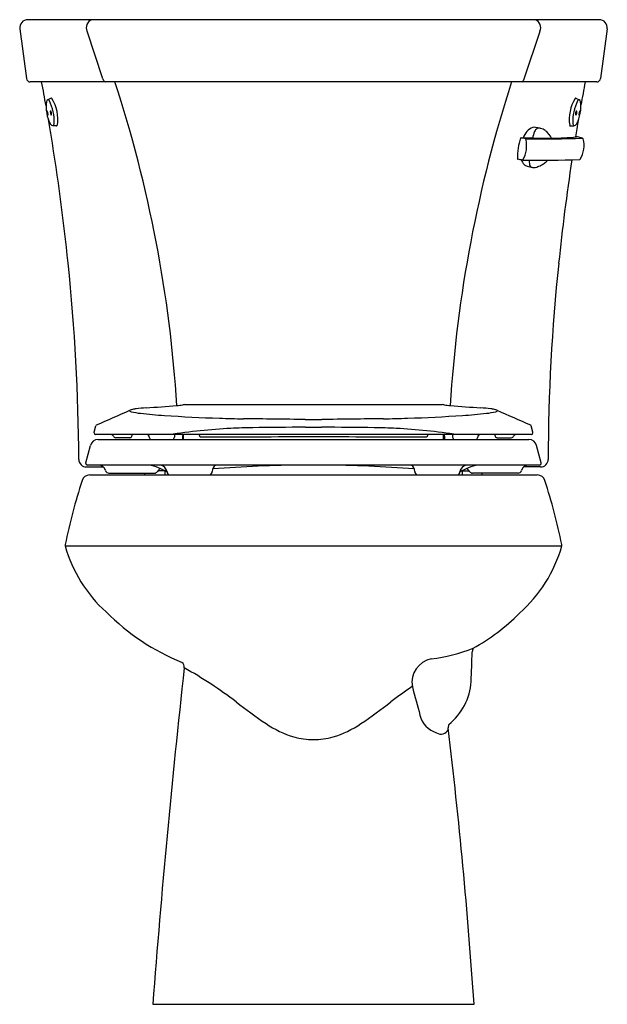
# Model space of a CAD drawing. Units: inches. Extents: x 4576.2 to 4594.5, y 217.7 to 248.4.
import ezdxf

# ---------------------------------------------------------------- set-up
doc = ezdxf.new("R2010")
doc.units = ezdxf.units.IN
doc.header["$LTSCALE"] = 0.64311
doc.header["$MEASUREMENT"] = 0
doc.layers.get('0').update_dxf_attribs({"color": 255, "linetype": 'CONTINUOUS'})
doc.layers.get('Defpoints').update_dxf_attribs({"linetype": 'CONTINUOUS'})
doc.styles.get("Standard").update_dxf_attribs({"font": 'txt', "width": 0.8})

msp = doc.modelspace()

# ---------------------------------------------------------------- linework, layer by layer
for p, q in [((4594.217, 248.381), (4576.414, 248.381)), ((4576.166, 248.098), (4576.375, 246.545)), ((4578.759, 246.535), (4578.261, 248.022)), ((4591.877, 246.535), (4592.375, 248.022)), ((4594.469, 248.098), (4594.261, 246.545)), ((4594.146, 246.441), (4576.494, 246.441)), ((4577.142, 245.932), (4577.042, 245.882)), ((4593.493, 245.932), (4593.594, 245.882)), ((4577.308, 245.07), (4577.196, 245.078)), ((4592.383, 244.997), (4592.238, 245.024)), ((4593.327, 245.07), (4593.439, 245.078)), ((4591.94, 244.666), (4591.783, 244.702)), ((4591.976, 243.813), (4592.142, 243.776)), ((4581.311, 236.382), (4589.318, 236.382)), ((4578.48, 235.525), (4578.534, 235.726)), ((4592.155, 235.525), (4592.101, 235.726)), ((4578.48, 235.5), (4578.48, 235.525)), ((4592.105, 235.45), (4578.53, 235.45)), ((4580.986, 235.45), (4580.983, 235.367)), ((4581.234, 235.395), (4581.233, 235.295)), ((4581.269, 235.295), (4581.269, 235.45)), ((4581.761, 235.423), (4581.761, 235.45)), ((4585.065, 235.677), (4585.57, 235.677)), ((4588.875, 235.423), (4588.875, 235.45)), ((4589.366, 235.295), (4589.366, 235.45)), ((4589.402, 235.395), (4589.403, 235.295)), ((4589.649, 235.45), (4589.653, 235.367)), ((4592.155, 235.5), (4592.155, 235.525)), ((4578.223, 234.572), (4578.367, 235.11)), ((4578.608, 235.295), (4592.027, 235.295)), ((4579.592, 235.35), (4579.156, 235.35)), ((4580.201, 235.367), (4580.201, 235.374)), ((4590.434, 235.367), (4590.435, 235.374)), ((4591.043, 235.35), (4591.479, 235.35)), ((4592.412, 234.572), (4592.268, 235.11)), ((4578.223, 234.549), (4578.223, 234.572)), ((4592.362, 234.499), (4578.273, 234.499)), ((4592.412, 234.549), (4592.412, 234.572)), ((4578.24, 234.441), (4578.77, 234.441)), ((4578.345, 234.191), (4592.29, 234.191)), ((4578.943, 234.248), (4580.362, 234.248)), ((4580.059, 234.191), (4580.059, 234.248)), ((4580.687, 234.317), (4580.467, 234.317)), ((4580.682, 234.317), (4580.682, 234.191)), ((4589.948, 234.317), (4590.169, 234.317)), ((4589.953, 234.317), (4589.953, 234.191)), ((4591.692, 234.248), (4590.273, 234.248)), ((4590.577, 234.191), (4590.577, 234.248)), ((4592.395, 234.441), (4591.865, 234.441)), ((4577.58, 231.978), (4593.056, 231.978)), ((4580.313, 217.691), (4590.323, 217.691))]:
    msp.add_line(p, q)
for centre, radius, start, end in [((4576.414, 248.131), 0.25, 90, 187.6484), ((4578.504, 248.132), 0.267, 110.9973, 204.3261), ((4592.131, 248.132), 0.267, 335.6749, 69.0037), ((4594.221, 248.131), 0.25, 352.3516, 90), ((4576.494, 246.561), 0.12, 187.6484, 270), ((4578.909, 246.568), 0.154, 192.5345, 235.9166), ((4591.727, 246.569), 0.154, 304.0844, 347.4665), ((4594.142, 246.561), 0.12, 270, 352.3516), ((4509.597, 233.725), 68.443, 10.07046, 10.70719), ((4540.42, 233.808), 40.721, 3.5828, 18.0729), ((4630.515, 233.81), 41.019, 162.0647, 176.4451), ((4661.033, 233.725), 68.443, 169.29281, 169.90756), ((4577.078, 245.804), 0.0858, 114.7328, 166.0483), ((4577.048, 245.836), 0.0468, 24.6202, 97.9366), ((4575.73, 245.203), 1.51, 358.1432, 25.6219), ((4577.153, 245.908), 0.0268, 52.7847, 113.2998), ((4576.092, 245.277), 1.259, 351.4645, 31.1599), ((4594.544, 245.277), 1.259, 148.8401, 188.5355), ((4594.906, 245.203), 1.51, 154.3781, 181.8568), ((4593.482, 245.908), 0.0268, 66.7002, 127.2153), ((4593.587, 245.836), 0.0468, 82.0634, 155.3798), ((4593.558, 245.804), 0.0858, 13.9517, 65.2672), ((4578.149, 245.676), 1.164, 172.6319, 208.4943), ((4577.192, 245.503), 0.183, 166.4655, 213.6988), ((4576.884, 245.448), 0.163, 343.3705, 36.7938), ((4577.299, 245.503), 0.183, 166.4655, 213.6988), ((4576.991, 245.448), 0.163, 343.3705, 36.7938), ((4593.645, 245.448), 0.163, 143.2062, 196.6295), ((4593.337, 245.503), 0.183, 326.3012, 13.5345), ((4592.486, 245.676), 1.164, 331.5057, 7.3681), ((4593.751, 245.448), 0.163, 143.2062, 196.6295), ((4593.443, 245.503), 0.183, 326.3012, 13.5345), ((4509.597, 233.725), 68.443, 9.29459, 9.70727), ((4661.033, 233.725), 68.443, 170.31321, 170.74992), ((4577.208, 245.178), 0.1, 215.078, 263.5941), ((4577.152, 245.153), 0.0866, 301.0655, 0.7854), ((4577.309, 245.098), 0.0286, 267.9993, 344.0761), ((4592.255, 244.667), 0.368, 105.6419, 141.2771), ((4592.202, 244.827), 0.2, 79.6248, 103.5955), ((4592.377, 244.821), 0.189, 117.478, 156.2243), ((4592.352, 244.833), 0.167, 75.7627, 111.7858), ((4592.294, 244.606), 0.401, 52.0953, 75.7627), ((4592.08, 244.332), 0.749, 28.5473, 51.9964), ((4593.326, 245.098), 0.0286, 195.9239, 272.0007), ((4593.484, 245.153), 0.0866, 179.2146, 238.9345), ((4593.428, 245.178), 0.1, 276.4059, 324.922), ((4509.597, 233.725), 68.443, 5.92543, 9.29459), ((4593.309, 244.135), 1.636, 159.9543, 183.3212), ((4591.782, 244.692), 0.01, 82.6989, 158.7585), ((4591.912, 250.387), 5.686, 268.6991, 271.9045), ((4591.106, 244.448), 0.853, 329.1404, 14.134), ((4592.567, 244.39), 0.786, 139.7518, 156.6955), ((4591.945, 244.655), 0.012, 114.4204, 173.3051), ((4592.387, 274.091), 29.428, 269.1306, 272.56), ((4598.162, 269.873), 25.889, 256.4612, 256.5593), ((4592.173, 244.813), 0.123, 256.4407, 267.9034), ((4592.807, 244.623), 0.662, 155.6119, 174.0286), ((4592.306, 900.695), 656.005, 269.98798, 270.037722), ((4592.804, 250.866), 6.176, 269.3903, 276.6276), ((4593.525, 244.66), 0.0711, 76.691, 96.6276), ((4549.873, 60.133), 189.692, 76.64129, 76.691), ((4592.982, 244.455), 0.766, 326.7471, 16.2905), ((4593.69, 244.667), 0.0272, 6.5112, 66.9666), ((4591.686, 244.041), 0.0103, 184.517, 258.0956), ((-65731.106, -371862.654), 378693.385, 79.29811734, 79.29814145), ((4592.165, 244.143), 0.395, 199.57, 223.5882), ((4591.85, 244.009), 0.0117, 169.9694, 217.6326), ((4591.845, 244.031), 0.0297, 260.5007, 267.8639), ((4592.297, 278.171), 34.173, 269.2404, 272.1885), ((4592.488, 243.932), 0.446, 171.4305, 184.9957), ((4592.03, 244.574), 0.819, 305.943, 315.4281), ((4661.033, 233.725), 68.443, 171.35348, 174.07457), ((4593.601, 244.049), 0.0261, 273.643, 327.7939), ((4592.032, 244.016), 0.21, 223.5882, 254.5402), ((4592.201, 243.901), 0.157, 182.8047, 213.586), ((4592.175, 243.928), 0.155, 226.9964, 271.6786), ((4592.17, 244.101), 0.328, 271.6786, 288.2707), ((4592.003, 244.608), 0.863, 288.2707, 298.0862), ((4591.995, 244.623), 0.88, 298.0862, 305.943), ((4515.845, 234.374), 62.161, 0.27701, 5.92543), ((4652.697, 234.539), 60.067, 174.02533, 179.86941), ((4575.209, 308.255), 72.139, 273.8909, 274.65087), ((4580.539, 241.533), 5.206, 275.7252, 277.8024), ((4581.324, 235.948), 0.435, 91.6292, 100.3095), ((4589.312, 235.948), 0.435, 79.6905, 88.3708), ((4590.096, 241.533), 5.206, 262.1976, 264.2748), ((4595.426, 308.255), 72.139, 265.34913, 266.1091), ((4550.652, 301.36), 71.294, 293.04328, 293.95657), ((4579.599, 236.194), 0.0115, 116.3403, 236.0602), ((4579.675, 236.307), 0.147, 236.0602, 256.56), ((4579.778, 235.808), 0.437, 102.5517, 113.9566), ((4580.225, 238.608), 2.514, 256.56, 263.1897), ((4579.915, 235.192), 1.068, 96.5716, 102.5517), ((4580.558, 229.609), 6.688, 93.8909, 96.5716), ((4581.548, 249.685), 13.669, 263.1897, 266.3197), ((4584.447, 294.756), 58.833, 266.31967, 267.99297), ((4586.188, 294.756), 58.833, 272.00703, 273.68033), ((4589.087, 249.685), 13.669, 273.6803, 276.8103), ((4590.077, 229.609), 6.688, 83.4284, 86.1091), ((4590.41, 238.608), 2.514, 276.8103, 283.44), ((4590.72, 235.192), 1.068, 77.4483, 83.4284), ((4590.857, 235.808), 0.437, 66.0434, 77.4483), ((4590.96, 236.307), 0.147, 283.44, 303.9398), ((4619.983, 301.36), 71.294, 246.04343, 246.95672), ((4591.036, 236.194), 0.0115, 303.9398, 63.6597), ((4578.575, 235.715), 0.0422, 113.0433, 165.0001), ((4583.425, 265.586), 29.645, 267.993, 269.4355), ((4577.712, -314.17), 550.139, 89.23448, 89.43545), ((4585.37, 258.953), 23.035, 269.2345, 269.8696), ((4585.265, 258.953), 23.035, 270.1304, 270.7655), ((4592.923, -314.17), 550.139, 90.56455, 90.76552), ((4587.21, 265.586), 29.645, 270.5645, 272.007), ((4592.06, 235.715), 0.0422, 14.9999, 66.9567), ((4578.53, 235.5), 0.05, 180, 270), ((4579.008, 235.37), 0.08, 22.0254, 89.6756), ((4579.156, 235.43), 0.08, 202.0254, 270), ((4579.586, 235.431), 0.0806, 274.6729, 357.302), ((4578.496, 235.489), 1.172, 356.9735, 358.1231), ((4580.121, 235.37), 0.08, 2.5, 90), ((4584.916, 206.121), 29.612, 96.0591, 97.9344), ((4581.301, 235.395), 0.0669, 124.1728, 179.6211), ((4581.81, 235.421), 0.0492, 177.1858, 210.4465), ((4581.798, 235.422), 0.0399, 220.2914, 260.5937), ((4583.636, 217.689), 17.974, 92.854, 95.8954), ((4583.83, 213.353), 22.315, 91.0454, 92.7974), ((4585.485, 78.202), 157.476, 90.15275, 90.75019), ((4585.15, 78.202), 157.476, 89.24981, 89.84725), ((4586.805, 213.353), 22.315, 87.2026, 88.9546), ((4586.999, 217.689), 17.974, 84.1046, 87.146), ((4588.838, 235.422), 0.0399, 279.4063, 319.7086), ((4585.719, 206.121), 29.612, 82.0656, 83.9409), ((4588.826, 235.421), 0.0492, 329.5535, 2.8142), ((4589.335, 235.395), 0.0669, 0.3789, 55.8272), ((4590.515, 235.37), 0.08, 90, 177.5), ((4592.139, 235.489), 1.172, 181.8769, 183.0265), ((4591.05, 235.431), 0.0806, 182.698, 265.3271), ((4591.479, 235.43), 0.08, 270, 337.9746), ((4591.627, 235.37), 0.08, 90.3244, 157.9746), ((4592.105, 235.5), 0.05, 270, 0), ((4578.608, 235.045), 0.25, 90, 165), ((4580.281, 235.37), 0.08, 182.5, 249.6229), ((4580.903, 235.37), 0.08, 290.3771, 357.5), ((4581.831, 235.619), 0.24, 260.5937, 265.4241), ((4581.699, 761.775), 526.396, 270.01224, 270.3939), ((4588.937, 761.775), 526.396, 269.6061, 269.98776), ((4588.805, 235.619), 0.24, 274.5759, 279.4063), ((4589.733, 235.37), 0.08, 182.5, 249.6229), ((4590.354, 235.37), 0.08, 290.3771, 357.5), ((4592.027, 235.045), 0.25, 15, 90), ((4578.239, 234.675), 0.234, 180.277, 270.1872), ((4578.273, 234.549), 0.05, 180, 270), ((4578.62, 234.276), 0.224, 14.253, 89.9036), ((4579.922, 233.007), 1.518, 56.6471, 79.4941), ((4580.511, 234.257), 0.245, 6.4607, 80.9389), ((4582.4, 234.304), 0.235, 124.1156, 181.1792), ((4585.225, 196.674), 37.826, 90.3124, 94.6239), ((4585.41, 196.674), 37.826, 85.3761, 89.6876), ((4588.236, 234.304), 0.235, 358.8208, 55.8844), ((4590.714, 233.007), 1.518, 100.5059, 123.3529), ((4590.124, 234.257), 0.245, 99.0611, 173.5393), ((4592.016, 234.276), 0.224, 90.0964, 165.747), ((4592.362, 234.549), 0.05, 270, 0), ((4592.396, 234.675), 0.234, 269.8128, 0.017), ((4578.345, 233.941), 0.25, 90, 162.2927), ((4578.943, 234.358), 0.11, 194.253, 270), ((4580.362, 234.358), 0.11, 270, 330.0326), ((4580.646, 234.194), 0.218, 116.5121, 150.0326), ((4580.864, 234.297), 0.11, 186.4607, 254.4981), ((4582.054, 234.297), 0.11, 285.5019, 1.1792), ((4588.581, 234.297), 0.11, 178.8208, 254.4981), ((4589.772, 234.297), 0.11, 285.5019, 353.5393), ((4589.989, 234.194), 0.218, 29.9674, 63.4879), ((4590.273, 234.358), 0.11, 209.9674, 270), ((4591.692, 234.358), 0.11, 270, 345.747), ((4592.29, 233.941), 0.25, 17.7073, 90), ((4597.272, 227.898), 20.119, 162.2927, 168.1673), ((4573.363, 227.898), 20.119, 11.8327, 17.7073), ((4577.71, 231.997), 0.131, 168.2954, 188.2237), ((4592.926, 231.997), 0.131, 351.7763, 11.7046), ((4581.853, 233.203), 4.446, 195.9984, 227.5741), ((4588.782, 233.203), 4.446, 311.5985, 344.0016), ((4583.915, 234.97), 7.148, 224.9286, 247.8576), ((4587.126, 234.472), 6.506, 299.109, 315.0904), ((4588.387, 233.595), 5.171, 276.6778, 291.6027), ((4275.176, 239.391), 315.268, 357.88424, 358.05191), ((4590.635, 228.639), 0.374, 156.744, 174.6896), ((4581.088, 228.194), 0.203, 355.7816, 49.3651), ((4589.136, 227.723), 0.75, 101.3167, 190.1183), ((4877.995, 195.213), 298.53, 173.65991, 175.68172), ((4574.693, 216.348), 13.546, 52.661, 60.8544), ((4588.363, 227.874), 1.87, 308.6605, 356.2526), ((4595.942, 216.348), 13.546, 123.8525, 127.339), ((5089.538, 361.427), 518.704, 194.95258, 195.05393), ((4595.308, 243.15), 20.267, 232.282, 235.5392), ((4575.327, 243.15), 20.267, 304.4608, 307.718), ((4589.382, 226.887), 0.769, 193.6463, 252.4937), ((4585.566, 228.954), 3.05, 235.5392, 253.6296), ((4585.069, 228.954), 3.05, 286.3704, 304.4608), ((4589.29, 226.367), 0.255, 236.8134, 335.1968), ((4589.868, 226.312), 0.351, 163.0855, 180.6597), ((4415.688, 205.69), 175.046, 3.93118, 6.7641), ((4585.317, 228.106), 2.165, 253.6296, 270.0228), ((4585.319, 228.106), 2.165, 269.9772, 286.3704)]:
    msp.add_arc(centre, radius, start, end)

# ---------------------------------------------------------------- texts
at = {"layer": 'Defpoints'}
for tag, p, s in [('MODELNUMBER', (4585.314, 217.698), 'K-3949-RZ'), ('TRADENAME', (4585.314, 217.696), 'HIGHLINE'), ('PRODUCT', (4585.314, 217.694), 'TOILET')]:
    msp.add_attdef(tag, p, s, height=0.001, dxfattribs=at)

doc.saveas('drawing.dxf')
